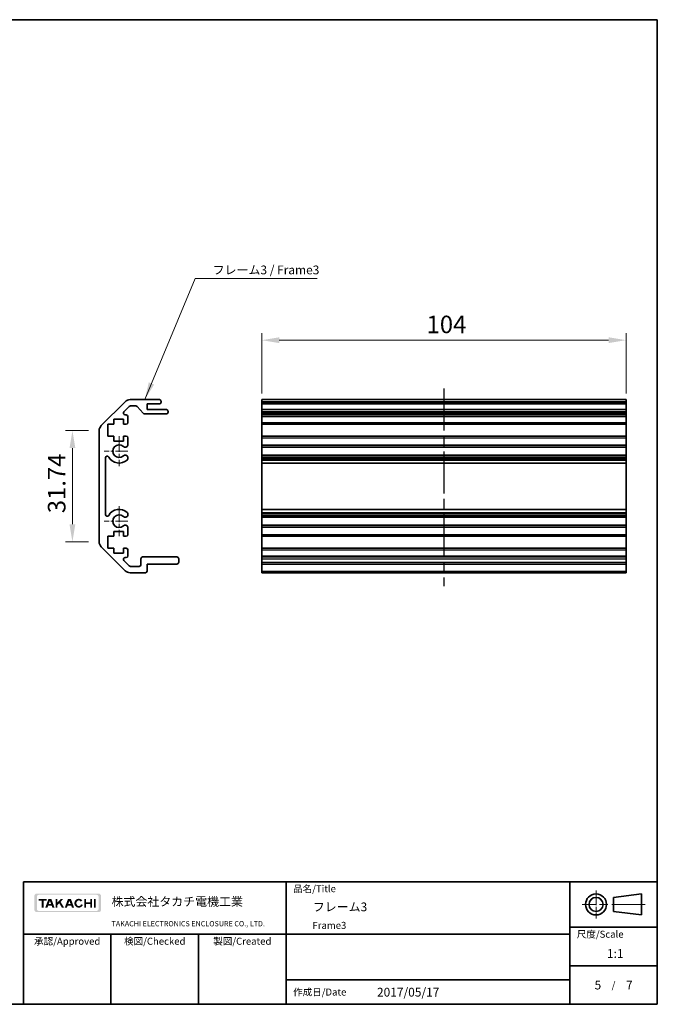
# Model space of a CAD drawing. Units: millimetres. Extents: x 29 to 4585, y 16 to 723.
# Drawn here: x 3209 to 3391, y 21 to 302 of the extents above; entities that cross this region are included whole.
import ezdxf
from ezdxf.enums import TextEntityAlignment as Align

# ---------------------------------------------------------------- set-up
doc = ezdxf.new("R2010")
doc.units = ezdxf.units.MM
doc.header["$LTSCALE"] = 2
for name, pattern in [('AM_ISO08W050', [18, 12, -1.5, 3, -1.5]), ('AM_ISO08W050x2', [9, 6, -0.75, 1.5, -0.75]), ('CHAIN', [0.35429999999999995, 0.2362, -0.0295, 0.0591, -0.0295])]:
    doc.linetypes.add(name, pattern=pattern)
doc.layers.get('Defpoints').update_dxf_attribs({"lineweight": 25})
for name, color, linetype, lineweight in [('AM_7', 4, 'AM_ISO08W050', 25), ('Border (ISO)', 7, 'Continuous', 35), ('Center Mark (ISO)', 131, 'Continuous', 18), ('Dimension (ISO)', 7, 'Continuous', 18), ('Dimension (ISO) @ 1', 7, 'Continuous', 18), ('Hatch (ISO)', 1, 'Continuous', 18), ('Symbol (ISO)', 7, 'Continuous', 18), ('Title (ISO)', 7, 'Continuous', 35), ('Visible (ISO)', 7, 'Continuous', 35), ('Visible Narrow (ISO)', 7, 'Continuous', 25)]:
    doc.layers.add(name, color=color, linetype=linetype, lineweight=lineweight)
doc.styles.add('Note Text (TK)', font='txt')
doc.styles.add('文字スタイル67', font='arial.ttf')
doc.dimstyles.new('Default - Method 1b (TK)', dxfattribs={"dimscale": 2, "dimtxt": 2.5, "dimasz": 2.5, "dimexe": 1, "dimexo": 1.499999999999999, "dimgap": 1, "dimtad": 1, "dimtoh": 1, "dimrnd": 1e-08, "dimdsep": 46, "dimtxsty": 'Note Text (TK)', "dimcen": 0.09, "dimdle": 5, "dimclrd": 100, "dimclre": 100, "dimclrt": 7, "dimadec": 1, "dimazin": 1, "dimtfac": 1, "dimtmove": 0, "dimatfit": 3, "dimfxl": 1, "dimtolj": 1, "dimlwd": -1, "dimlwe": -1, "dimarcsym": 0})
doc.dimstyles.new('Default - Method 1b (TK)$7', dxfattribs={"dimscale": 2, "dimtxt": 2.5, "dimasz": 2.5, "dimexe": 1, "dimexo": 1.499999999999999, "dimgap": 1, "dimtad": 1, "dimtoh": 1, "dimrnd": 1e-08, "dimdsep": 46, "dimtxsty": 'Note Text (TK)', "dimcen": 0.09, "dimdle": 5, "dimclrd": 100, "dimclre": 100, "dimclrt": 7, "dimadec": 1, "dimazin": 1, "dimtfac": 1, "dimtmove": 0, "dimatfit": 3, "dimfxl": 1, "dimtolj": 1, "dimlwd": -1, "dimlwe": -1, "dimarcsym": 0})

# ---------------------------------------------------------------- blocks, each defined once
blk = doc.blocks.new('図面枠 tk図枠')
at = {"layer": 'Border (ISO)'}
for p, q in [((14.49999999999999, 289), (405.4999999999999, 289)), ((405.4999999999999, 289), (405.4999999999999, 8.000000000000007)), ((14.50000000000001, 8.000000000000007), (405.4999999999999, 8.000000000000007))]:
    blk.add_line(p, q, dxfattribs=at)
blk = doc.blocks.new('表題欄 tk表題欄')
at = {"layer": 'Hatch (ISO)'}
h = blk.add_hatch(color=256, dxfattribs=at)
edge = h.paths.add_edge_path(flags=0)
edge.add_arc((95.57537688673352, 236.2990653650367), 0.5958259999999996, 269.9999999999897, 360)
edge.add_line((96.17120288673351, 236.2990653650368), (96.17120288673348, 239.7107813650365))
edge.add_arc((95.5753768867335, 239.7107813650366), 0.5958259999999996, 0, 90.0000000000068)
edge.add_line((95.57537688673342, 240.3066073650366), (79.13710888673356, 240.3066073650366))
edge.add_arc((79.13710888673353, 239.7107813650366), 0.5958259999999996, 89.99999999999744, 180)
edge.add_line((78.54128288673353, 239.7107813650365), (78.54128288673331, 236.2990653650368))
edge.add_arc((79.13710888673332, 236.2990653650365), 0.5958259999999996, 180, 270.0000000000231)
edge.add_line((79.13710888673356, 235.7032393650365), (95.57537688673342, 235.7032393650367))
edge = h.paths.add_edge_path()
edge.add_line((77.83935088673357, 239.9556413650366), (77.83935088673357, 236.0542053650368))
edge.add_arc((78.54128288673346, 236.0542053650367), 0.7019319999998935, 180, 270.0000000000087)
edge.add_line((78.54128288673357, 235.3522733650368), (96.17120288673352, 235.3522733650368))
edge.add_arc((96.17120288673351, 236.0542053650367), 0.7019319999998921, 270, 360)
edge.add_line((96.8731348867334, 236.0542053650368), (96.87313488673352, 239.9556413650366))
edge.add_arc((96.1712028867336, 239.9556413650367), 0.7019319999998921, 0, 90.00000000000873)
edge.add_line((96.17120288673348, 240.6575733650367), (78.54128288673357, 240.6575733650366))
edge.add_arc((78.54128288673357, 239.9556413650366), 0.7019319999999984, 90, 180)
for points in [[(79.07181288673355, 239.1476033650369), (79.07181288673355, 238.6578833650367), (79.92066088673353, 238.6578833650367), (79.92066088673353, 236.6581933650368), (80.50832488673353, 236.6581933650368), (80.50832488673353, 238.6578833650367), (81.35717288673355, 238.6578833650367), (81.35717288673355, 239.1476033650369)], [(85.68407849525303, 236.6581933650368), (84.9434673993943, 237.8918698287545), (84.41792288673358, 237.3246628822781), (84.41792288673358, 236.6581933650368), (83.89555488673355, 236.6581933650368), (83.89555488673355, 239.1476033650369), (84.41792288673358, 239.1476033650369), (84.41792288673358, 238.0993979968839), (85.38913556809511, 239.1476033650369), (86.10696490847272, 239.1476033650369), (85.31925422435492, 238.2974470774499), (86.30334488673353, 236.6581933650368)], [(92.09142939614459, 239.1476033650369), (92.09142939614459, 236.6581933650368), (92.60971639614465, 236.6581933650368), (92.60971639614465, 237.6580383650368), (93.76872039614462, 237.6580383650368), (93.76872039614462, 236.6581933650368), (94.28700739614459, 236.6581933650368), (94.28700739614459, 239.1476033650369), (93.76872039614462, 239.1476033650369), (93.76872039614462, 238.1477583650367), (92.60971639614465, 238.1477583650367), (92.60971639614465, 239.1476033650369)], [(94.84202339614467, 239.1476033650369), (94.84202339614467, 236.6581933650368), (95.36439139614473, 236.6581933650368), (95.36439139614473, 239.1476033650369)]]:
    blk.add_hatch(color=256, dxfattribs=at).paths.add_polyline_path(points)
h = blk.add_hatch(color=256, dxfattribs=at)
h.paths.add_polyline_path([(82.59020695886475, 237.7110913650368), (81.95242681460243, 237.7110913650368), (82.27131688673356, 238.5794973650367)], flags=0)
h.paths.add_polyline_path([(82.77903014574996, 237.1968853650368), (81.76360362771717, 237.1968853650368), (81.56578886050404, 236.6581933650368), (80.94907288673355, 236.6581933650368), (81.86321688673357, 239.1476033650369), (82.67941688673353, 239.1476033650369), (83.59356088673351, 236.6581933650368), (82.97684491296302, 236.6581933650368)])
h = blk.add_hatch(color=256, dxfattribs=at)
h.paths.add_polyline_path([(87.52707281460246, 237.7110913650368), (88.16485295886469, 237.7110913650368), (87.84596288673359, 238.5794973650367)], flags=0)
h.paths.add_polyline_path([(87.14043486050403, 236.6581933650368), (87.3382496277172, 237.1968853650368), (88.35367614574989, 237.1968853650368), (88.551490912963, 236.6581933650368), (89.16820688673343, 236.6581933650368), (88.25406288673352, 239.1476033650369), (87.43786288673356, 239.1476033650369), (86.52371888673358, 236.6581933650368)])
h = blk.add_hatch(color=256, dxfattribs=at)
edge = h.paths.add_edge_path()
edge.add_arc((90.52309888673334, 237.9028983650369), 1.273272000000011, 38.55054079078439, 336.5820184016556)
edge.add_line((91.69149139614446, 237.3968543650369), (91.17255542714857, 237.6216113977801))
edge.add_ellipse((90.52309888673352, 237.9028983650369), major_axis=(0, -0.7998759999999119), ratio=0.8673469387756529, start_angle=128.5505407907963, end_angle=426.582018401653, ccw=False)
edge.add_line((91.09381514418376, 238.3576891122095), (91.51887237036831, 238.6964075050431))
at = {"layer": 'Title (ISO)'}
for p, q in [((74.70882392282105, 244.052739026017), (255.7088239228211, 244.052739026017)), ((74.70882392282105, 209.052739026017), (74.70882392282105, 244.052739026017)), ((149.7088239228211, 244.052739026017), (149.7088239228211, 209.052739026017)), ((230.7088239228211, 244.052739026017), (230.7088239228211, 209.052739026017)), ((255.7088239228211, 244.052739026017), (255.7088239228211, 209.052739026017)), ((243.2088239228211, 239.552739026017), (251.2088239228211, 240.5527390260171)), ((243.2088239228211, 239.552739026017), (243.2088239228211, 235.552739026017)), ((251.2088239228211, 234.552739026017), (251.2088239228211, 240.5527390260171)), ((243.2088239228211, 235.552739026017), (251.2088239228211, 234.552739026017)), ((230.7088239228211, 231.052739026017), (255.7088239228211, 231.052739026017)), ((74.70882392282105, 229.052739026017), (230.7088239228211, 229.052739026017)), ((99.70882392282108, 229.052739026017), (99.70882392282108, 209.052739026017)), ((124.708823922821, 229.052739026017), (124.708823922821, 209.052739026017)), ((230.7088239228211, 220.052739026017), (255.7088239228211, 220.052739026017)), ((149.7088239228211, 216.052739026017), (230.7088239228211, 216.052739026017)), ((255.7088239228211, 209.052739026017), (74.70882392282105, 209.052739026017))]:
    blk.add_line(p, q, dxfattribs=at)
at = {"layer": 'Title (ISO)', "color": 4, "linetype": 'CHAIN', "lineweight": 18, "ltscale": 8.889559745788574}
blk.add_line((238.2088239228211, 241.552739026017), (238.2088239228211, 233.552739026017), dxfattribs=at)
at = {"layer": 'Title (ISO)', "color": 4, "linetype": 'CHAIN', "lineweight": 18, "ltscale": 20.00163269042969}
blk.add_line((252.2088239228211, 237.552739026017), (234.2088239228211, 237.552739026017), dxfattribs=at)
at = {"layer": 'Title (ISO)'}
for radius in [3, 2]:
    blk.add_circle((238.2088239228211, 237.552739026017), radius, dxfattribs=at)
at = {"layer": 'Title (ISO)', "color": 1, "char_height": 2.000000029802322, "line_spacing_factor": 1.5, "style": 'Note Text (TK)'}
for s, insert, attachment_point in [('\\fＭＳ Ｐゴシック|b0|i0;\\H2.0000;品名/Title', (151.708823922821, 242.052739026017), 4), ('\\fＭＳ Ｐゴシック|b0|i0;\\H2.0000;承認/Approved', (87.20882392282108, 227.052739026017), 5), ('\\fＭＳ Ｐゴシック|b0|i0;\\H2.0000;検図/Checked', (112.208823922821, 227.052739026017), 5), ('\\fＭＳ Ｐゴシック|b0|i0;\\H2.0000;製図/Created', (137.2088239228211, 227.052739026017), 5), ('\\fＭＳ Ｐゴシック|b0|i0;\\H2.0000;尺度/Scale', (232.7088239228211, 229.052739026017), 4), ('\\fＭＳ Ｐゴシック|b0|i0;\\H2.0000;作成日/Date', (151.708823922821, 212.552739026017), 4)]:
    blk.add_mtext(s, dxfattribs=dict(at, insert=insert, attachment_point=attachment_point))
at = {"layer": 'Title (ISO)', "color": 7, "line_spacing_factor": 1.5, "style": 'Note Text (TK)'}
for s, insert, char_height, attachment_point in [('株式会社タカチ電機工業', (99.87313488673345, 238.052739026017), 2.5, 4), ('\\fArial|b0|i0;\\H1.4986;TAKACHI ELECTRONICS ENCLOSURE CO., LTD.', (99.87313488673342, 232.052739026017), 1.49859994649887, 4), ('\\fＭＳ Ｐゴシック|b0|i0;\\H2.0000;/', (243.2088239228211, 214.552739026017), 2.000000029802322, 5)]:
    blk.add_mtext(s, dxfattribs=dict(at, insert=insert, char_height=char_height, attachment_point=attachment_point))
at = {"layer": 'Title (ISO)', "color": 7}
for tag, p, height, style in [('<品名>_001', (157.2826875528348, 235.5328526211061), 2.5, 'Note Text (TK)'), ('<Title>_001', (157.7088239228211, 230.5513747487906), 2.000000029802322, '文字スタイル67'), ('<尺度>_001', (240.8224602183016, 222.302739026017), 2.5, 'Note Text (TK)'), ('作成日_001', (175.6605281979804, 211.2601253517655), 2.5, 'Note Text (TK)'), ('<ページ_No.>_001', (238.0980284456275, 213.302739026017), 2.5, 'Note Text (TK)'), ('<総ページ数>_001', (246.7855284409709, 213.302739026017), 2.5, 'Note Text (TK)')]:
    blk.add_attdef(tag, p, '', height=height, dxfattribs=dict(at, style=style))
at = {"layer": 'Title (ISO)', "color": 7, "style": 'Note Text (TK)'}
blk.add_attdef('<承認>', text='', height=2.5, dxfattribs=at).set_placement((87.20882392282108, 217.052739026017), align=Align.MIDDLE_CENTER)
blk = doc.blocks.new('*D39')
at = {"layer": 'Defpoints', "color": 0}
for p in [(3382.492716067493, 210.0422511423409), (3278.492716067493, 191.8672511423409), (3382.492716067493, 191.8672511423409)]:
    blk.add_point(p, dxfattribs=at)
at = {"layer": 'Dimension (ISO)', "color": 100}
for p, q in [((3278.492716067493, 194.8672511423409), (3278.492716067493, 212.0422511423409)), ((3382.492716067493, 194.8672511423409), (3382.492716067493, 212.0422511423409)), ((3283.492716067493, 210.0422511423409), (3377.492716067493, 210.0422511423409))]:
    blk.add_line(p, q, dxfattribs=at)
for points in [[(3283.492716067493, 210.8755844756743), (3283.492716067493, 209.2089178090076), (3278.492716067493, 210.0422511423409)], [(3377.492716067493, 210.8755844756743), (3377.492716067493, 209.2089178090076), (3382.492716067493, 210.0422511423409)]]:
    blk.add_solid(points, dxfattribs=at)
at = {"layer": 'Dimension (ISO)', "color": 7, "insert": (3325.535329703857, 214.5422511423409), "char_height": 5, "attachment_point": 4, "style": 'Note Text (TK)'}
blk.add_mtext('\\A1;104', dxfattribs=at)
blk = doc.blocks.new('*D34')
at = {"layer": 'Defpoints', "color": 0}
for p in [(3224.421240595719, 184.2388240175947), (3232.054572204886, 184.2388240175947), (3232.054572204886, 152.4956782670871)]:
    blk.add_point(p, dxfattribs=at)
at = {"layer": 'Dimension (ISO)', "color": 100}
for p, q in [((3229.054572204886, 184.2388240175947), (3222.421240595718, 184.2388240175947)), ((3224.421240595719, 157.4956782670871), (3224.421240595719, 179.2388240175947)), ((3229.054572204886, 152.4956782670871), (3222.421240595718, 152.4956782670871))]:
    blk.add_line(p, q, dxfattribs=at)
for points in [[(3223.587907262384, 179.2388240175947), (3225.254573929052, 179.2388240175947), (3224.421240595719, 184.2388240175947)], [(3223.587907262384, 157.4956782670871), (3225.254573929052, 157.4956782670871), (3224.421240595719, 152.4956782670871)]]:
    blk.add_solid(points, dxfattribs=at)
at = {"layer": 'Dimension (ISO)', "color": 7, "insert": (3219.921240595719, 160.6541829605228), "char_height": 5, "attachment_point": 4, "rotation": 90, "style": 'Note Text (TK)'}
blk.add_mtext('\\A1;31.74', dxfattribs=at)

msp = doc.modelspace()

# ---------------------------------------------------------------- linework, layer by layer
at = {"layer": 'AM_7', "linetype": 'AM_ISO08W050x2'}
msp.add_line((3330.492716067493, 196.2864914800666), (3330.492716067493, 139.8528983659316), dxfattribs=at)
at = {"layer": 'Center Mark (ISO)', "linetype": 'CHAIN', "ltscale": 9.556283950805664}
for p, q in [((3237.754572204887, 182.6672511423409), (3237.754572204887, 174.067251142341)), ((3237.754572204887, 162.6672511423409), (3237.754572204887, 154.067251142341))]:
    msp.add_line(p, q, dxfattribs=at)
at = {"layer": 'Center Mark (ISO)', "linetype": 'CHAIN', "ltscale": 7.556110382080078}
for p, q in [((3240.254572204887, 178.367251142341), (3233.454572204887, 178.367251142341)), ((3240.254572204887, 158.367251142341), (3233.454572204887, 158.367251142341))]:
    msp.add_line(p, q, dxfattribs=at)
at = {"layer": 'Visible (ISO)'}
for p, q in [((3232.640358642514, 185.6530375799678), (3239.46878576726, 192.481464704714)), ((3240.653710007752, 191.1208045329342), (3239.103710007752, 189.5708045329342)), ((3240.882999329633, 193.0672511423409), (3249.254572204887, 193.0672511423409)), ((3242.530039172731, 191.2672511423409), (3241.007263398345, 191.2672511423409)), ((3244.6054005777, 189.185069222926), (3242.903743832073, 191.0994330617559)), ((3245.754572204887, 191.8672511423409), (3245.754572204887, 190.2172511423409)), ((3249.254572204887, 191.8672511423409), (3245.754572204887, 191.8672511423409)), ((3249.754572204887, 192.5672511423409), (3249.754572204887, 192.3672511423409)), ((3278.492716067493, 193.0672511423409), (3382.492716067493, 193.0672511423409)), ((3278.492716067493, 192.567251142341), (3278.492716067493, 193.067251142341)), ((3278.492716067493, 192.5672511423409), (3278.492716067493, 192.3672511423409)), ((3278.492716067493, 191.8672511423409), (3278.492716067493, 192.3672511423409)), ((3278.492716067493, 191.8672511423409), (3278.492716067493, 190.2172511423409)), ((3278.492716067493, 191.8672511423409), (3382.492716067493, 191.8672511423409)), ((3382.492716067493, 193.067251142341), (3382.492716067493, 192.567251142341)), ((3382.492716067493, 192.3672511423409), (3382.492716067493, 192.5672511423409)), ((3382.492716067493, 192.3672511423409), (3382.492716067493, 191.8672511423409)), ((3382.492716067493, 190.2172511423409), (3382.492716067493, 191.8672511423409)), ((3239.457263398345, 188.717251142341), (3239.754572204887, 188.717251142341)), ((3251.254572204887, 189.017251142341), (3244.979105237042, 189.017251142341)), ((3245.754572204887, 190.2172511423409), (3251.254572204887, 190.2172511423409)), ((3251.754572204887, 189.7172511423409), (3251.754572204887, 189.5172511423409)), ((3278.492716067493, 190.2172511423409), (3382.492716067493, 190.2172511423409)), ((3278.492716067493, 189.7172511423409), (3278.492716067493, 190.2172511423409)), ((3278.492716067493, 189.7172511423409), (3278.492716067493, 189.5172511423409)), ((3278.492716067493, 189.017251142341), (3278.492716067493, 189.5172511423409)), ((3278.492716067493, 189.017251142341), (3278.492716067493, 188.717251142341)), ((3278.492716067493, 189.017251142341), (3382.492716067493, 189.017251142341)), ((3278.492716067493, 188.717251142341), (3382.492716067493, 188.717251142341)), ((3278.492716067493, 188.2172511423409), (3278.492716067493, 188.717251142341)), ((3382.492716067493, 190.2172511423409), (3382.492716067493, 189.7172511423409)), ((3382.492716067493, 189.5172511423409), (3382.492716067493, 189.7172511423409)), ((3382.492716067493, 189.5172511423409), (3382.492716067493, 189.017251142341)), ((3382.492716067493, 188.717251142341), (3382.492716067493, 189.017251142341)), ((3382.492716067493, 188.717251142341), (3382.492716067493, 188.2172511423409)), ((3234.504572204887, 186.0672511423409), (3234.504572204887, 182.6672511423409)), ((3236.204572204887, 186.0672511423409), (3234.504572204887, 186.0672511423409)), ((3236.204572204887, 187.467251142341), (3236.204572204887, 186.0672511423409)), ((3239.004572204887, 187.467251142341), (3236.204572204887, 187.467251142341)), ((3239.004572204887, 186.0672511423409), (3239.004572204887, 187.467251142341)), ((3239.754572204887, 186.0672511423409), (3239.004572204887, 186.0672511423409)), ((3240.254572204887, 188.2172511423409), (3240.254572204887, 186.567251142341)), ((3278.492716067493, 188.2172511423409), (3278.492716067493, 186.567251142341)), ((3278.492716067493, 186.0672511423409), (3278.492716067493, 186.567251142341)), ((3278.492716067493, 186.0672511423409), (3278.492716067493, 182.6672511423409)), ((3278.492716067493, 186.0672511423409), (3382.492716067493, 186.0672511423409)), ((3382.492716067493, 186.567251142341), (3382.492716067493, 188.2172511423409)), ((3382.492716067493, 186.567251142341), (3382.492716067493, 186.0672511423409)), ((3382.492716067493, 182.6672511423409), (3382.492716067493, 186.0672511423409)), ((3232.054572204886, 152.4956782670871), (3232.054572204886, 184.2388240175947)), ((3234.504572204887, 182.6672511423409), (3236.204572204887, 182.6672511423409)), ((3236.204572204887, 182.6672511423409), (3236.204572204887, 181.2672511423409)), ((3239.004572204887, 182.6672511423409), (3239.754572204887, 182.6672511423409)), ((3239.004572204887, 181.2672511423409), (3239.004572204887, 182.6672511423409)), ((3278.492716067493, 182.6672511423409), (3382.492716067493, 182.6672511423409)), ((3278.492716067493, 182.1672511423409), (3278.492716067493, 182.6672511423409)), ((3382.492716067493, 182.6672511423409), (3382.492716067493, 182.1672511423409)), ((3236.204572204887, 181.2672511423409), (3239.004572204887, 181.2672511423409)), ((3240.254572204887, 182.1672511423409), (3240.254572204887, 180.0399322179706)), ((3278.492716067493, 182.1672511423409), (3278.492716067493, 180.0399322179706)), ((3278.492716067493, 180.0399322179706), (3382.492716067493, 180.0399322179706)), ((3278.492716067493, 179.4970031530538), (3278.492716067493, 180.0399322179706)), ((3382.492716067493, 180.0399322179706), (3382.492716067493, 182.1672511423409)), ((3382.492716067493, 180.0399322179706), (3382.492716067493, 179.4970031530538)), ((3278.492716067493, 179.4970031530538), (3278.492716067493, 177.2374991316281)), ((3278.492716067493, 179.4970031530538), (3382.492716067493, 179.4970031530538)), ((3278.492716067493, 176.6945700667114), (3278.492716067493, 177.2374991316281)), ((3278.492716067493, 177.2374991316281), (3382.492716067493, 177.2374991316281)), ((3382.492716067493, 177.2374991316281), (3382.492716067493, 179.4970031530538)), ((3382.492716067493, 177.2374991316281), (3382.492716067493, 176.6945700667114)), ((3233.854572204887, 176.4575116265506), (3233.854572204887, 160.2769906581313)), ((3240.254572204887, 176.6945700667114), (3240.254682457606, 176.1803907838774)), ((3278.492716067493, 176.6945700667114), (3382.492716067493, 176.6945700667114)), ((3278.492716067493, 176.6945700667114), (3278.492716067493, 176.1803907838774)), ((3278.492716067493, 176.1803907838774), (3382.492716067493, 176.1803907838774)), ((3278.492716067493, 175.8436428682319), (3278.492716067493, 176.1803907838774)), ((3278.492716067493, 174.9671347148112), (3278.492716067493, 175.8436428682319)), ((3278.492716067493, 174.9671347148112), (3278.492716067493, 161.7673675698708)), ((3278.492716067493, 174.9671347148112), (3382.492716067493, 174.9671347148112)), ((3382.492716067493, 176.1803907838774), (3382.492716067493, 176.6945700667114)), ((3382.492716067493, 176.1803907838774), (3382.492716067493, 175.8436428682319)), ((3382.492716067493, 175.8436428682319), (3382.492716067493, 174.9671347148112)), ((3382.492716067493, 161.7673675698708), (3382.492716067493, 174.9671347148112)), ((3240.254682457606, 160.5541115008044), (3240.254572204887, 160.0399322179706)), ((3278.492716067493, 160.89085941645), (3278.492716067493, 161.7673675698708)), ((3278.492716067493, 161.7673675698708), (3382.492716067493, 161.7673675698708)), ((3278.492716067493, 160.5541115008044), (3278.492716067493, 160.89085941645)), ((3278.492716067493, 160.5541115008044), (3382.492716067493, 160.5541115008044)), ((3278.492716067493, 160.5541115008044), (3278.492716067493, 160.0399322179706)), ((3382.492716067493, 161.7673675698708), (3382.492716067493, 160.89085941645)), ((3382.492716067493, 160.89085941645), (3382.492716067493, 160.5541115008044)), ((3382.492716067493, 160.0399322179706), (3382.492716067493, 160.5541115008044)), ((3278.492716067493, 160.0399322179706), (3382.492716067493, 160.0399322179706)), ((3278.492716067493, 159.4970031530538), (3278.492716067493, 160.0399322179706)), ((3278.492716067493, 159.4970031530538), (3278.492716067493, 157.2374991316281)), ((3278.492716067493, 159.4970031530538), (3382.492716067493, 159.4970031530538)), ((3382.492716067493, 160.0399322179706), (3382.492716067493, 159.4970031530538)), ((3382.492716067493, 157.2374991316281), (3382.492716067493, 159.4970031530538)), ((3236.204572204887, 155.4672511423409), (3236.204572204887, 154.067251142341)), ((3239.004572204887, 155.4672511423409), (3236.204572204887, 155.4672511423409)), ((3239.004572204887, 154.067251142341), (3239.004572204887, 155.4672511423409)), ((3240.254572204887, 156.6945700667113), (3240.254572204887, 154.567251142341)), ((3278.492716067493, 156.6945700667113), (3278.492716067493, 157.2374991316281)), ((3278.492716067493, 157.2374991316281), (3382.492716067493, 157.2374991316281)), ((3278.492716067493, 156.6945700667113), (3382.492716067493, 156.6945700667113)), ((3278.492716067493, 156.6945700667113), (3278.492716067493, 154.567251142341)), ((3278.492716067493, 154.067251142341), (3278.492716067493, 154.567251142341)), ((3382.492716067493, 157.2374991316281), (3382.492716067493, 156.6945700667113)), ((3382.492716067493, 154.567251142341), (3382.492716067493, 156.6945700667113)), ((3382.492716067493, 154.567251142341), (3382.492716067493, 154.067251142341)), ((3234.504572204887, 154.067251142341), (3234.504572204887, 150.667251142341)), ((3236.204572204887, 154.067251142341), (3234.504572204887, 154.067251142341)), ((3239.754572204887, 154.067251142341), (3239.004572204887, 154.067251142341)), ((3278.492716067493, 154.067251142341), (3278.492716067493, 150.667251142341)), ((3278.492716067493, 154.067251142341), (3382.492716067493, 154.067251142341)), ((3382.492716067493, 150.667251142341), (3382.492716067493, 154.067251142341)), ((3239.46878576726, 144.2530375799679), (3232.640358642514, 151.081464704714)), ((3234.504572204887, 150.667251142341), (3236.204572204887, 150.667251142341)), ((3236.204572204887, 150.667251142341), (3236.204572204887, 149.2672511423409)), ((3236.204572204887, 149.2672511423409), (3239.004572204887, 149.2672511423409)), ((3239.004572204887, 150.667251142341), (3239.754572204887, 150.667251142341)), ((3239.004572204887, 149.2672511423409), (3239.004572204887, 150.667251142341)), ((3240.254572204887, 150.1672511423409), (3240.254572204887, 148.5172511423409)), ((3278.492716067493, 150.667251142341), (3382.492716067493, 150.667251142341)), ((3278.492716067493, 150.1672511423409), (3278.492716067493, 150.667251142341)), ((3278.492716067493, 150.1672511423409), (3278.492716067493, 148.5172511423409)), ((3382.492716067493, 150.667251142341), (3382.492716067493, 150.1672511423409)), ((3382.492716067493, 148.5172511423409), (3382.492716067493, 150.1672511423409)), ((3239.103710007752, 147.1636977517477), (3240.653710007752, 145.6136977517477)), ((3239.754572204887, 148.0172511423409), (3239.457263398345, 148.0172511423409)), ((3243.954572204887, 145.9672511423409), (3243.954572204887, 147.667251142341)), ((3244.454572204887, 148.1672511423409), (3254.254572204887, 148.1672511423409)), ((3245.754572204887, 146.1672511423409), (3245.754572204887, 144.1672511423409)), ((3254.254572204887, 146.1672511423409), (3245.754572204887, 146.1672511423409)), ((3254.754572204887, 147.6672511423409), (3254.754572204887, 146.6672511423409)), ((3278.492716067493, 148.1672511423409), (3278.492716067493, 148.5172511423409)), ((3278.492716067493, 148.1672511423409), (3382.492716067493, 148.1672511423409)), ((3278.492716067493, 147.6672511423409), (3278.492716067493, 148.1672511423409)), ((3278.492716067493, 147.6672511423409), (3278.492716067493, 146.6672511423409)), ((3278.492716067493, 146.1672511423409), (3278.492716067493, 146.6672511423409)), ((3278.492716067493, 146.1672511423409), (3278.492716067493, 144.1672511423409)), ((3278.492716067493, 146.1672511423409), (3382.492716067493, 146.1672511423409)), ((3382.492716067493, 148.5172511423409), (3382.492716067493, 148.1672511423409)), ((3382.492716067493, 148.1672511423409), (3382.492716067493, 147.6672511423409)), ((3382.492716067493, 146.6672511423409), (3382.492716067493, 147.6672511423409)), ((3382.492716067493, 146.6672511423409), (3382.492716067493, 146.1672511423409)), ((3382.492716067493, 144.1672511423409), (3382.492716067493, 146.1672511423409)), ((3245.254572204887, 143.667251142341), (3240.882999329633, 143.667251142341)), ((3241.007263398345, 145.4672511423409), (3243.454572204887, 145.4672511423409)), ((3278.492716067493, 143.667251142341), (3278.492716067493, 144.1672511423409)), ((3278.492716067493, 143.667251142341), (3382.492716067493, 143.667251142341)), ((3382.492716067493, 144.1672511423409), (3382.492716067493, 143.667251142341))]:
    msp.add_line(p, q, dxfattribs=at)
for centre, radius, start, end in [((3240.882999329633, 191.0672511423409), 2.00000000000002, 90, 135.0000000000045), ((3241.007263398345, 190.767251142341), 0.4999999999999583, 90, 135.0000000000063), ((3242.530039172731, 190.7672511423409), 0.500000000000015, 41.63353933656376, 90), ((3249.254572204887, 192.567251142341), 0.4999999999999938, 0, 90), ((3249.254572204887, 192.3672511423409), 0.4999999999999983, 270, 0), ((3239.457263398345, 189.2172511423409), 0.4999999999999936, 135.0000000000049, 270), ((3239.754572204887, 188.2172511423409), 0.4999999999999983, 0, 90), ((3244.979105237042, 189.5172511423409), 0.4999999999999805, 221.6335393365621, 270), ((3251.254572204887, 189.7172511423409), 0.4999999999999983, 0, 90), ((3251.254572204887, 189.5172511423409), 0.4999999999999916, 270, 0), ((3234.054572204887, 184.2388240175947), 2.000000000000013, 135.0000000000052, 180), ((3239.754572204887, 186.567251142341), 0.4999999999999983, 270, 0), ((3239.754572204887, 182.1672511423409), 0.5000000000000006, 0, 90), ((3237.754572204887, 178.367251142341), 1.799999999999998, 47.92021313938765, 312.0797868606122), ((3239.497000733449, 180.2970031530538), 0.7999999999999946, 227.9202131393883, 341.2560987676073), ((3239.497000733449, 176.4374991316281), 0.7999999999999998, 18.7439012323948, 132.0797868606124), ((3234.354311720677, 176.4575116265506), 0.499739515790288, 29.32052936235551, 180), ((3237.754572204887, 178.367251142341), 3.400116427529798, 209.3205293623558, 312.0797868606124), ((3239.497000733449, 176.4374991316281), 0.8001164275298558, 312.0797868606132, 341.2560987676036), ((3234.354311720677, 160.2769906581313), 0.4997395157902881, 180, 330.6794706376444), ((3237.754572204887, 158.367251142341), 3.400116427529798, 47.92021313938765, 150.6794706376448), ((3239.497000733449, 160.2970031530538), 0.8001164275297982, 18.74390123239555, 47.92021313938765), ((3237.754572204887, 158.367251142341), 1.799999999999999, 47.92021313938731, 312.079786860612), ((3239.497000733449, 160.2970031530538), 0.8000000000000017, 227.9202131393874, 341.2560987676054), ((3239.497000733449, 156.4374991316281), 0.7999999999999984, 18.74390123239132, 132.0797868606124), ((3239.754572204887, 154.567251142341), 0.4999999999999972, 270, 0), ((3234.054572204887, 152.4956782670871), 1.999999999999997, 180, 224.9999999999951), ((3239.754572204887, 150.1672511423409), 0.4999999999999983, 0, 90), ((3239.457263398345, 147.5172511423409), 0.4999999999999983, 90, 224.9999999999958), ((3239.754572204887, 148.5172511423409), 0.4999999999999993, 270, 0), ((3244.454572204887, 147.667251142341), 0.499999999999996, 90, 180), ((3254.254572204887, 147.6672511423409), 0.499999999999996, 0, 90), ((3254.254572204887, 146.6672511423409), 0.4999999999999983, 270, 0), ((3240.882999329633, 145.667251142341), 2.000000000000023, 224.9999999999954, 270), ((3241.007263398345, 145.967251142341), 0.5000000000000077, 224.9999999999944, 270), ((3243.454572204887, 145.9672511423409), 0.499999999999996, 270, 0), ((3245.254572204887, 144.1672511423409), 0.499999999999996, 270, 0)]:
    msp.add_arc(centre, radius, start, end, dxfattribs=at)
at = {"layer": 'Visible Narrow (ISO)'}
for p, q in [((3278.492716067493, 192.5672511423409), (3382.492716067493, 192.5672511423409)), ((3278.492716067493, 192.3672511423409), (3382.492716067493, 192.3672511423409)), ((3278.492716067493, 189.7172511423409), (3382.492716067493, 189.7172511423409)), ((3278.492716067493, 189.5172511423409), (3382.492716067493, 189.5172511423409)), ((3278.492716067493, 188.2172511423409), (3382.492716067493, 188.2172511423409)), ((3278.492716067493, 186.567251142341), (3382.492716067493, 186.567251142341)), ((3278.492716067493, 182.1672511423409), (3382.492716067493, 182.1672511423409)), ((3278.492716067493, 175.8436428682319), (3382.492716067493, 175.8436428682319)), ((3278.492716067493, 160.89085941645), (3382.492716067493, 160.89085941645)), ((3278.492716067493, 154.567251142341), (3382.492716067493, 154.567251142341)), ((3278.492716067493, 150.1672511423409), (3382.492716067493, 150.1672511423409)), ((3278.492716067493, 148.5172511423409), (3382.492716067493, 148.5172511423409)), ((3278.492716067493, 147.6672511423409), (3382.492716067493, 147.6672511423409)), ((3278.492716067493, 146.6672511423409), (3382.492716067493, 146.6672511423409)), ((3278.492716067493, 144.1672511423409), (3382.492716067493, 144.1672511423409))]:
    msp.add_line(p, q, dxfattribs=at)

# ---------------------------------------------------------------- block references
msp.add_blockref('図面枠 tk図枠', (2985.926448696277, 12.50760916699283))
ref = msp.add_blockref('表題欄 tk表題欄', (3135.717624773456, -188.5451298590242))
ref.add_attrib('<品名>_001', 'フレーム3', (3293.057130508956, 47.05874549041301), dxfattribs={"layer": 'Title (ISO)', "color": 7, "height": 2.5, "style": 'Note Text (TK)'})
ref.add_attrib('<尺度>_001', '1:1', (3377.037244090075, 33.75760916699287), dxfattribs={"layer": 'Title (ISO)', "color": 7, "height": 2.5, "style": 'Note Text (TK)'})
ref.add_attrib('作成日_001', '2017/05/17', (3311.378152971437, 22.71499549274133), dxfattribs={"layer": 'Title (ISO)', "color": 7, "height": 2.5, "style": 'Note Text (TK)'})
ref.add_attrib('<Title>_001', 'Frame3', (3292.968058510759, 42.03489427636127), dxfattribs={"layer": 'Title (ISO)', "color": 7, "height": 2.000000029802322, "style": '文字スタイル67'})
ref.add_attrib('<ページ_No.>_001', '5', (3373.517357760093, 24.75760916699285), dxfattribs={"layer": 'Title (ISO)', "color": 7, "height": 2.5, "style": 'Note Text (TK)'})
ref.add_attrib('<総ページ数>_001', '7', (3382.503153214427, 24.75760916699285), dxfattribs={"layer": 'Title (ISO)', "color": 7, "height": 2.5, "style": 'Note Text (TK)'})

# ---------------------------------------------------------------- texts
at = {"layer": 'Symbol (ISO)', "color": 7, "insert": (3264.461469117075, 228.0613887210573), "char_height": 2.5, "width": 31.11111164093018, "attachment_point": 7, "line_spacing_factor": 1.5, "style": 'Note Text (TK)'}
msp.add_mtext('{フレーム3 / Frame3}', dxfattribs=at)

# ---------------------------------------------------------------- dimensions: what is measured, and where the dimension line sits
at = {"layer": 'Dimension (ISO) @ 1', "color": 100}
for base, p1, p2, angle, picture, middle in [((3382.492716067493, 210.0422511423409), (3278.492716067493, 191.8672511423409), (3382.492716067493, 191.8672511423409), 180, '*D39', (3330.492716067493, 210.0422511423409)), ((3224.421240595719, 184.2388240175947), (3232.054572204886, 152.4956782670871), (3232.054572204886, 184.2388240175947), 90, '*D34', (3224.421240595719, 168.367251142341))]:
    dim = msp.add_linear_dim(base=base, p1=p1, p2=p2, angle=angle, dimstyle='Default - Method 1b (TK)', override={"dimscale": 1, "dimtxt": 5, "dimasz": 5, "dimexe": 2, "dimexo": 2.999999999999999, "dimgap": 2, "dimtoh": 0, "dimdec": 2, "dimcen": 0.18, "dimtp": 0, "dimtm": 0, "dimtdec": 2, "dimtix": 0, "dimtofl": 0, "dimtmove": 0, "dimatfit": 1}, dxfattribs=at)
    dim.commit()
    dim.dimension.update_dxf_attribs({"geometry": picture, "text_midpoint": middle, "dimtype": 128})

# ---------------------------------------------------------------- leaders
at = {"layer": 'Symbol (ISO)', "color": 100, "annotation_type": 0, "has_hookline": 1, "hookline_direction": 0, "text_width": 29.85795454545455}
msp.add_leader([(3245.06878576726, 193.0672511423409), (3259.461469117075, 227.6447220543906), (3264.461469117075, 227.6447220543906)], dimstyle='Default - Method 1b (TK)$7', override={"dimgap": 0, "dimtad": 1}, dxfattribs=at)

doc.saveas('drawing.dxf')
